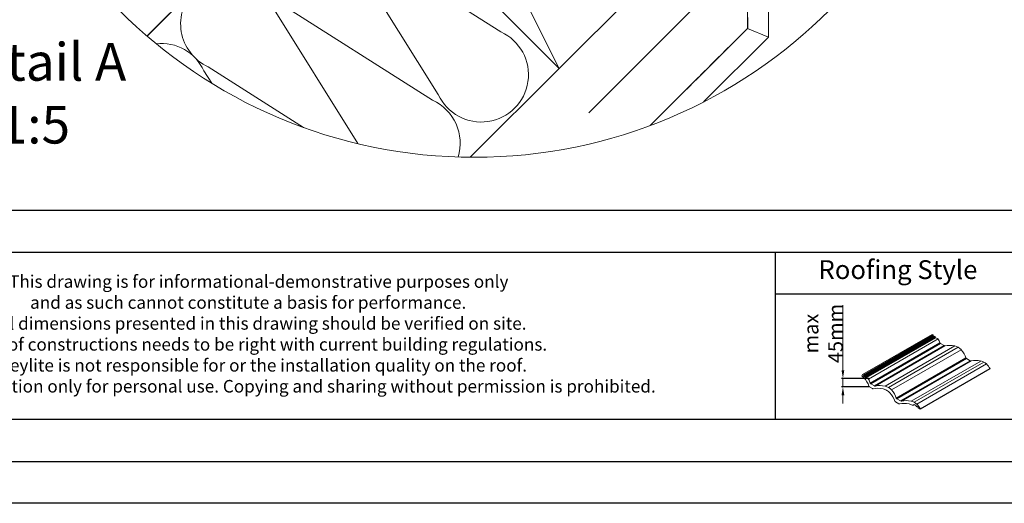
# Model space of a CAD drawing. Units: millimetres. Extents: x -23272466 to 44913, y -22484615 to 188.
# Drawn here: x -23271065 to -23270125, y -22484615 to -22484153 of the extents above; entities that cross this region are included whole.
import ezdxf

# ---------------------------------------------------------------- set-up
doc = ezdxf.new("R2010")
doc.units = ezdxf.units.MM
doc.linetypes.add('DASHED', pattern=[19.05, 12.7, -6.35])
doc.layers.get('0').update_dxf_attribs({"lineweight": 20})
doc.layers.add('arkusz', color=7, linetype='Continuous')
doc.layers.add('KEYLITE TITLE BLOCK', color=7, linetype='Continuous')
for name, color, linetype, lineweight in [('KEYLITE DRAWING TEXT', 7, 'Continuous', 18), ('KEYLITE FELT-BREATHER MEMBRANE', 151, 'DASHED', 35), ('KEYLITE INSULATION', 41, 'Continuous', 18), ('KEYLITE INTERNAL FINISH', 7, 'Continuous', 18), ('KEYLITE RAFTER-TRIMMER', 7, 'Continuous', 18), ('KEYLITE VAPOUR BARRIER', 1, 'DASHED', 30)]:
    doc.layers.add(name, color=color, linetype=linetype, lineweight=lineweight)
doc.styles.get("Standard").update_dxf_attribs({"font": 'arial.ttf'})
doc.linetypes.add('BATTING', pattern='A,0.00254,-2.54,[134,ltypeshp.shx,S=2.54,R=0,X=-2.54,Y=0],-5.08,[134,ltypeshp.shx,S=2.54,R=180,X=2.54,Y=0],-2.54', length=10.16254)
doc.dimstyles.new('dachówki', dxfattribs={"dimtxt": 10, "dimasz": 8, "dimexe": 1.25, "dimexo": 0.625, "dimtad": 1, "dimtxsty": 'Standard', "dimcen": 2.5, "dimadec": 0, "dimazin": 0, "dimtfac": 1, "dimtmove": 0, "dimatfit": 3, "dimfxl": 0, "dimlwd": 15, "dimarcsym": 0})

# ---------------------------------------------------------------- blocks, each defined once
blk = doc.blocks.new('tile')
at = {"layer": 'KEYLITE TITLE BLOCK', "color": 32, "lineweight": 15}
for p, q in [((3310.45, 425.26), (3343.7, 444.46)), ((3310.91, 424.99), (3344.17, 444.19)), ((3310.98, 424.93), (3344.24, 444.13)), ((3311.03, 424.85), (3344.28, 444.05)), ((3311.1, 424.48), (3344.35, 443.68)), ((3311.14, 424.4), (3344.4, 443.6)), ((3311.21, 424.34), (3344.47, 443.54)), ((3311.46, 424.21), (3344.72, 443.41)), ((3311.55, 424.21), (3344.81, 443.41)), ((3311.74, 424.19), (3345, 443.39)), ((3311.86, 424.05), (3345.11, 443.25)), ((3311.89, 423.81), (3345.15, 443.01)), ((3312.01, 423.66), (3345.26, 442.86)), ((3312.19, 423.64), (3345.44, 442.84)), ((3312.26, 423.66), (3345.51, 442.86)), ((3313.32, 423.05), (3346.57, 442.25)), ((3343.7, 444.46), (3344.17, 444.19)), ((3344.35, 443.68), (3344.28, 444.05)), ((3344.47, 443.54), (3344.63, 443.44)), ((3345.15, 443.01), (3345.11, 443.25)), ((3345.44, 442.84), (3345.51, 442.86)), ((3345.51, 442.86), (3346.57, 442.25)), ((3314.13, 421.2), (3347.39, 440.4)), ((3314.24, 421.02), (3347.49, 440.22)), ((3314.4, 420.89), (3347.66, 440.09)), ((3316.19, 419.86), (3349.45, 439.06)), ((3316.38, 419.78), (3349.64, 438.98)), ((3316.59, 419.78), (3349.85, 438.98)), ((3321.3, 419.71), (3354.56, 438.91)), ((3322.94, 419.06), (3356.19, 438.26)), ((3347.66, 440.09), (3349.45, 439.06)), ((3324.29, 417.93), (3357.55, 437.13)), ((3326.6, 414), (3359.86, 433.2)), ((3326.71, 413.82), (3359.97, 433.02)), ((3326.87, 413.69), (3360.13, 432.89)), ((3360.13, 432.89), (3361.92, 431.86)), ((3328.66, 412.66), (3361.92, 431.86)), ((3328.86, 412.58), (3362.11, 431.78)), ((3329.06, 412.58), (3362.32, 431.78)), ((3333.73, 412.52), (3366.98, 431.72)), ((3335.15, 412), (3368.4, 431.2)), ((3336.38, 411.13), (3369.64, 430.33)), ((3338.06, 408.77), (3371.31, 427.97)), ((3338.12, 408.88), (3371.38, 428.08)), ((3371.31, 427.97), (3371.38, 428.08)), ((3310.07, 424.6), (3310.45, 425.26)), ((3310.45, 425.26), (3310.91, 424.99)), ((3311.1, 424.48), (3311.03, 424.85)), ((3311.21, 424.34), (3311.38, 424.24)), ((3311.89, 423.81), (3311.86, 424.05)), ((3312.19, 423.64), (3312.26, 423.66)), ((3312.26, 423.66), (3313.32, 423.05)), ((3313.78, 419.38), (3315.19, 418.57)), ((3314.4, 420.89), (3316.19, 419.86)), ((3326.87, 413.69), (3328.66, 412.66)), ((3326.25, 412.18), (3327.81, 411.28)), ((3334.78, 410.66), (3334.97, 410.86)), ((3334.98, 410.87), (3334.99, 410.88)), ((3335.39, 410.86), (3335.94, 410.54)), ((3336.16, 410.08), (3336.05, 410.4)), ((3336.4, 409.91), (3336.61, 409.92)), ((3336.68, 409.91), (3336.81, 409.83)), ((3337.09, 409.33), (3336.86, 409.78)), ((3337.09, 409.33), (3338.06, 408.77)), ((3338.06, 408.77), (3338.12, 408.88))]:
    blk.add_line(p, q, dxfattribs=at)
for centre, major_axis, start_param, end_param in [((3344.11, 444.08), (-0.166, 0.096), 3.665134, 4.712385), ((3344.53, 443.65), (-0.166, 0.096), 0.513898, 1.570792), ((3344.7, 443.55), (-0.167, 0.097), 1.56678, 2.610988), ((3344.94, 443.28), (-0.166, 0.096), 3.607543, 5.856371), ((3345.32, 442.97), (-0.166, 0.096), 0.462373, 2.672667), ((3337.49, 441.19), (-9.56, 5.52), 3.765031, 3.985846), ((3347.82, 440.37), (-0.416, 0.24), 0.623438, 1.570792), ((3349.6, 439.33), (-0.416, 0.24), 1.570792, 2.518146), ((3355.48, 430.8), (-9.56, 5.52), -1.115582, -0.623447), ((3354.86, 436.1), (-3.33, 1.92), 4.221658, 5.162531), ((3349.96, 433.99), (-9.56, 5.52), 3.765021, 4.242756), ((3360.29, 433.17), (-0.416, 0.24), 0.623439, 1.570792), ((3362.07, 432.13), (-0.416, 0.24), 1.570792, 2.518147), ((3367.95, 423.6), (-9.56, 5.52), -1.111216, -0.623446), ((3367.33, 428.9), (-3.33, 1.92), 4.371949, 5.175235), ((3308.45, 422.62), (-3.33, 1.92), 4.281379, 4.604676), ((3310.85, 424.88), (-0.166, 0.096), 3.665134, 4.712385), ((3303.64, 420.42), (-9.56, 5.52), 3.771049, 4.275407), ((3311.28, 424.45), (-0.166, 0.096), 0.513898, 1.570792), ((3311.44, 424.35), (-0.167, 0.097), 1.56678, 2.610988), ((3311.68, 424.08), (-0.166, 0.096), 3.607543, 5.856371), ((3312.07, 423.77), (-0.166, 0.096), 0.462373, 2.672667), ((3304.24, 421.99), (-9.56, 5.52), 3.765031, 3.985846), ((3313.94, 419.65), (-0.416, 0.24), 0.628991, 1.570792), ((3314.56, 421.17), (-0.416, 0.24), 0.623438, 1.570792), ((3315.35, 418.84), (-0.416, 0.24), 1.570792, 2.512593), ((3321.17, 410.3), (-9.56, 5.52), -1.122696, -0.629), ((3316.35, 420.13), (-0.416, 0.24), 1.570792, 2.518146), ((3322.22, 411.6), (-9.56, 5.52), -1.115582, -0.623447), ((3320.66, 415.56), (-3.33, 1.92), 4.674283, 5.173038), ((3321.6, 416.9), (-3.33, 1.92), 4.221658, 5.162531), ((3320.92, 415.42), (-3.33, 1.92), 4.270565, 4.750251), ((3316.1, 413.23), (-9.56, 5.52), 3.770585, 4.270947), ((3316.71, 414.79), (-9.56, 5.52), 3.765021, 4.242756), ((3327.03, 413.97), (-0.416, 0.24), 0.623439, 1.570792), ((3326.41, 412.45), (-0.416, 0.24), 0.628992, 1.570792), ((3327.97, 411.55), (-0.416, 0.24), 1.570792, 2.526178), ((3333.92, 403.04), (-9.56, 5.52), -1.085899, -0.615415), ((3328.82, 412.93), (-0.416, 0.24), 1.570792, 2.518147), ((3334.69, 404.4), (-9.56, 5.52), -1.111216, -0.623446), ((3333.14, 408.36), (-3.33, 1.92), -1.524167, -1.079883), ((3334.07, 409.7), (-3.33, 1.92), 4.371949, 5.175235), ((3334.39, 410.94), (-0.416, 0.24), 1.617425, 3.010687), ((3335.27, 410.65), (-0.316, 0.182), 4.712385, 6.153836), ((3335.88, 410.43), (-0.166, 0.096), 3.665187, 4.712385), ((3336.33, 410.06), (-0.166, 0.096), 0.527582, 2.352839), ((3336.65, 409.85), (-0.0831, 0.048), 4.712385, 5.497782), ((3336.78, 409.78), (-0.0831, 0.048), 3.931921, 4.711349)]:
    blk.add_ellipse(centre, major_axis=major_axis, ratio=0.661765, start_param=start_param, end_param=end_param, dxfattribs=at)
at = {"layer": 'KEYLITE TITLE BLOCK', "color": 32, "lineweight": 15, "extrusion": (0, 0, -1)}
for centre in [(3362.43, 426.79), (3329.18, 407.59)]:
    blk.add_ellipse(centre, major_axis=(-9.68, 6.61), ratio=0.633406, start_param=1.914749, end_param=2.175098, dxfattribs=at)
blk = doc.blocks.new('*D36')
at = {"layer": 'arkusz', "color": 0, "lineweight": 15}
for p, q in [((-23270278.74, -22484488.11), (-23270278.74, -22484426.03)), ((-23270278.74, -22484503.99), (-23270278.74, -22484496.11)), ((-23270278.74, -22484511.99), (-23270278.74, -22484519.99))]:
    blk.add_line(p, q, dxfattribs=at)
at = {"layer": 'arkusz', "color": 0, "lineweight": -2}
for p, q in [((-23270254.04, -22484496.11), (-23270279.99, -22484496.11)), ((-23270254.04, -22484503.99), (-23270279.99, -22484503.99))]:
    blk.add_line(p, q, dxfattribs=at)
at = {"layer": 'arkusz', "color": 0, "lineweight": 20, "ltscale": 10}
for points in [[(-23270280.08, -22484488.11), (-23270277.41, -22484488.11), (-23270278.74, -22484496.11)], [(-23270277.41, -22484511.99), (-23270280.08, -22484511.99), (-23270278.74, -22484503.99)]]:
    blk.add_solid(points, dxfattribs=at)
at = {"layer": 'Defpoints', "color": 0, "lineweight": 20, "ltscale": 10}
for p in [(-23270278.74, -22484496.11), (-23270253.41, -22484496.11), (-23270253.41, -22484503.99)]:
    blk.add_point(p, dxfattribs=at)
at = {"layer": 'arkusz', "color": 0, "lineweight": 20, "ltscale": 10, "insert": (-23270297.49, -22484453.07), "char_height": 10, "attachment_point": 5, "rotation": 90}
blk.add_mtext('{\\H1.4x;max \\P45mm}', dxfattribs=at)

msp = doc.modelspace()

# ---------------------------------------------------------------- linework, layer by layer
msp.add_circle((-23270630.769, -22483805.083), 479.624)
at = {"layer": 'arkusz'}
msp.add_line((-23272385.547, -22484335.226), (-23268345.547, -22484335.226), dxfattribs=at)
at = {"layer": 'arkusz', "ltscale": 10}
for p, q in [((-23271792.702, -22484375.226), (-23268495.547, -22484375.226)), ((-23270343.178, -22484535.226), (-23271792.702, -22484535.226))]:
    msp.add_line(p, q, dxfattribs=at)
at = {"layer": 'arkusz'}
for points in [[(-23272465.561, -22484615.223), (-23272465.561, -22481645.223), (-23268265.561, -22481645.223), (-23268265.561, -22484615.223), (-23272465.561, -22484615.223)], [(-23272425.547, -22484575.226), (-23272425.547, -22484575.226), (-23272425.547, -22484575.226), (-23268305.547, -22484575.226), (-23268305.547, -22481685.226), (-23272425.547, -22481685.226), (-23272425.547, -22484575.226)], [(-23270113.652, -22484535.226), (-23270343.178, -22484535.226), (-23270343.178, -22484375.226)], [(-23270343.178, -22484415.226), (-23268495.547, -22484415.226)]]:
    msp.add_lwpolyline(points, dxfattribs=at)
at = {"layer": 'KEYLITE FELT-BREATHER MEMBRANE'}
msp.add_lwpolyline([(-23270601.128, -22483686.189), (-23270530.579, -22483756.738), (-23270943.228, -22484168.962)], dxfattribs=at)
at = {"layer": 'KEYLITE INSULATION'}
for p, q in [((-23270755.859, -22484069.174), (-23270605.259, -22484164.983)), ((-23270665.085, -22484224.809), (-23270759.815, -22484073.13)), ((-23270821.077, -22484134.46), (-23270670.477, -22484230.269)), ((-23270741.806, -22484271.677), (-23270825.033, -22484138.416)), ((-23270881.458, -22484213.976), (-23270888.814, -22484202.197)), ((-23270884.859, -22484198.242), (-23270793.886, -22484256.117)), ((-23270634.62, -22484284.691), (-23270549.76, -22484199.919))]:
    msp.add_line(p, q, dxfattribs=at)
at = {"layer": 'KEYLITE INSULATION', "linetype": 'BATTING', "ltscale": 4.8}
msp.add_line((-23270419.885, -22484140.851), (-23270521.256, -22484242.118), dxfattribs=at)
at = {"layer": 'KEYLITE INSULATION'}
for centre, start, end in [((-23270866.002, -22484157.273), 134.079718, 245.285081), ((-23270624.116, -22484205.952), 204.714919, 65.285081), ((-23270929.784, -22484221.054), 24.714919, 96.110209), ((-23270689.334, -22484271.239), 342.955853, 65.285081)]:
    msp.add_arc(centre, 45.1, start, end, dxfattribs=at)
at = {"layer": 'KEYLITE INTERNAL FINISH', "ltscale": 10}
for p, q in [((-23270369.885, -22483808.176), (-23270369.885, -22484161.577)), ((-23270349.885, -22483799.891), (-23270349.885, -22484169.867)), ((-23270369.885, -22484161.577), (-23270349.885, -22484169.867))]:
    msp.add_line(p, q, dxfattribs=at)
at = {"layer": 'KEYLITE INTERNAL FINISH'}
for p, q in [((-23270462.698, -22484254.294), (-23270369.885, -22484161.577)), ((-23270411.977, -22484231.896), (-23270349.885, -22484169.867))]:
    msp.add_line(p, q, dxfattribs=at)
at = {"layer": 'KEYLITE RAFTER-TRIMMER'}
for p, q in [((-23270530.579, -22483756.738), (-23270943.228, -22484168.962)), ((-23270530.579, -22483756.738), (-23270943.228, -22484168.962)), ((-23270547.469, -22483773.668), (-23270943.197, -22484168.989))]:
    msp.add_line(p, q, dxfattribs=at)
msp.add_lwpolyline([(-23270761.741, -22483987.72), (-23270549.718, -22484199.961), (-23270478.971, -22484129.287), (-23270690.994, -22483917.046), (-23270761.741, -22483987.72), (-23270478.971, -22484129.287), (-23270690.994, -22483917.046), (-23270549.718, -22484199.961)], dxfattribs=at)
at = {"layer": 'KEYLITE VAPOUR BARRIER'}
for p, q in [((-23270369.885, -22483808.176), (-23270369.885, -22484161.577)), ((-23270369.885, -22484161.577), (-23270462.698, -22484254.294))]:
    msp.add_line(p, q, dxfattribs=at)

# ---------------------------------------------------------------- block references
at = {"layer": 'arkusz', "xscale": 2, "yscale": 2, "zscale": 2}
msp.add_blockref('tile', (-23276880.978, -22485342.746), dxfattribs=at)

# ---------------------------------------------------------------- texts
at = {"layer": 'arkusz', "attachment_point": 1}
for s, insert, char_height, width in [('Roofing Style', (-23270302.082, -22484383.019), 18, 175.7975), ('{\\W8.62316;      }This drawing is for informational-demonstrative purposes only \\P{\\W9.53309;      }and as such cannot constitute a basis for performance. \\P{\\W9.56607;     }All dimensions presented in this drawing should be verified on site.\\P{\\W9.17416;     }Roof constructions needs to be right with current building regulations.\\P{\\W9.81247;     }Keylite is not responsible for or the installation quality on the roof.\\P{\\W9.35412;   }Documentation only for personal use. Copying and sharing without permission is prohibited.\\P{\\W9.15393;           }\\P{\\W9.10848;           } ', (-23271264.603, -22484397.386), 12, 937.97237)]:
    msp.add_mtext(s, dxfattribs=dict(at, insert=insert, char_height=char_height, width=width))
at = {"layer": 'KEYLITE DRAWING TEXT', "insert": (-23271050.763, -22484228.247), "char_height": 36, "width": 620, "attachment_point": 5}
msp.add_mtext('Detail A\\P1:5', dxfattribs=at)

# ---------------------------------------------------------------- dimensions: what is measured, and where the dimension line sits
at = {"layer": 'arkusz', "lineweight": 20}
dim = msp.add_aligned_dim(p1=(-23270253.412, -22484503.99), p2=(-23270253.412, -22484496.11), distance=25.33, text='{\\H1.4x;max \\P45mm}', dimstyle='dachówki', dxfattribs=at)
dim.commit()
dim.dimension.update_dxf_attribs({"geometry": '*D36', "text_midpoint": (-23270297.487, -22484453.07)})

doc.saveas('drawing.dxf')
